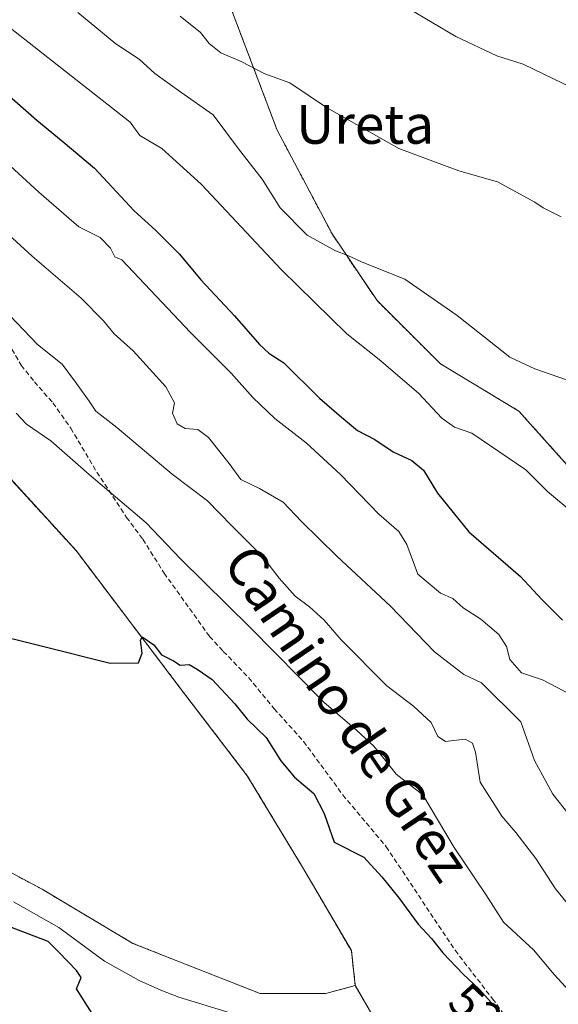
# Model space of a CAD drawing. Units: metres. Extents: x 631327 to 634783, y 4729680 to 4732059.
# Drawn here: x 633782 to 633893, y 4731043 to 4731245 of the extents above; entities that cross this region are included whole.
import ezdxf
from ezdxf.enums import TextEntityAlignment as Align

# ---------------------------------------------------------------- set-up
doc = ezdxf.new("R2010")
doc.units = ezdxf.units.M
doc.header["$MEASUREMENT"] = 0
doc.linetypes.add('TRAZOS', pattern=[0.75, 0.5, -0.25])
doc.linetypes.add('TRAZOSX2', pattern=[1.5, 1, -0.5])
for name, color, linetype, lineweight in [('Agrupación de edificios', 2, 'TRAZOSX2', 0), ('Agrupación de edificios CxS', 19, 'Continuous', 0), ('Arbolado forestal', 92, 'TRAZOS', 0), ('Arbolado forestal CxS', 92, 'Continuous', 0), ('Corriente natural lineal', 142, 'Continuous', 13), ('Cultivos herbáceos CxS', 92, 'Continuous', 0), ('Curva de nivel maestra', 36, 'Continuous', 30), ('Curva de nivel normal', 36, 'Continuous', 0), ('Núcleo urbano', 19, 'Continuous', 0), ('Núcleo urbano CxS', 19, 'Continuous', 0), ('Rótulo de curva de nivel directora', 19, 'Continuous', 0), ('Senda', 19, 'TRAZOSX2', 0), ('Texto cartográfico', 19, 'Continuous', 0)]:
    doc.layers.add(name, color=color, linetype=linetype, lineweight=lineweight)
doc.styles.add('Arial', font='txt', dxfattribs={"height": 0.2})

# ---------------------------------------------------------------- blocks, each defined once
blk = doc.blocks.new('*U164')
at = {"layer": 'Curva de nivel normal', "color": 36, "linetype": 'Continuous', "lineweight": 0}
blk.add_polyline3d([(633765.41, 4731255.53, 555), (633805.13, 4731224.3, 555), (633807.1, 4731221.56, 555), (633811.6, 4731218.92, 555), (633819.71, 4731211.6, 555), (633836.26, 4731193.95, 555), (633849.69, 4731180.82, 555), (633856.34, 4731175.5, 555), (633864.42, 4731168.61, 555), (633869.2, 4731163.44, 555), (633871.8, 4731161.6, 555), (633875.38, 4731160.37, 555), (633886.48, 4731152.78, 555), (633890.98, 4731148.37, 555), (633896.43, 4731143.73, 555)], dxfattribs=at)
blk = doc.blocks.new('*U178')
at = {"layer": 'Curva de nivel normal', "color": 36, "linetype": 'Continuous', "lineweight": 0}
blk.add_polyline3d([(633779.61, 4731216.12, 545), (633786.29, 4731209.92, 545), (633794.53, 4731202.79, 545), (633798.92, 4731200.63, 545), (633801.09, 4731198.39, 545), (633801.94, 4731196.64, 545), (633803.41, 4731196, 545), (633817.55, 4731181.08, 545), (633825.86, 4731172.72, 545), (633830.34, 4731167.68, 545), (633834.9, 4731163.39, 545), (633841.34, 4731158.4, 545), (633848.38, 4731151.87, 545), (633856.26, 4731143.67, 545), (633860.37, 4731140.1, 545), (633862.02, 4731137.47, 545), (633864.26, 4731131.33, 545), (633868.94, 4731127.43, 545), (633871.51, 4731126.34, 545), (633873.6, 4731124.42, 545), (633877.26, 4731122.09, 545), (633880.96, 4731118.91, 545), (633882.49, 4731116.48, 545), (633883.21, 4731113.83, 545), (633885.61, 4731111.03, 545), (633889.94, 4731109.6, 545), (633895.66, 4731106.58, 545)], dxfattribs=at)
blk = doc.blocks.new('*U198')
at = {"layer": 'Curva de nivel normal', "color": 36, "linetype": 'Continuous', "lineweight": 0}
blk.add_polyline3d([(633896.05, 4731231.41, 570), (633885.94, 4731236.25, 570), (633880.53, 4731237.96, 570), (633872.08, 4731241.93, 570), (633857.47, 4731250.62, 570)], dxfattribs=at)
blk = doc.blocks.new('*U201')
at = {"layer": 'Curva de nivel normal', "color": 36, "linetype": 'Continuous', "lineweight": 0}
blk.add_polyline3d([(633773.63, 4731207.05, 540), (633784.93, 4731196.76, 540), (633795.01, 4731188.1, 540), (633799.63, 4731183.47, 540), (633801.82, 4731180.76, 540), (633805.76, 4731177.26, 540), (633812.46, 4731169.9, 540), (633814.22, 4731166.57, 540), (633813.81, 4731164.46, 540), (633814.78, 4731162.27, 540), (633816.4, 4731161.33, 540), (633819.01, 4731161.1, 540), (633821.2, 4731159.48, 540), (633825.45, 4731154.12, 540), (633827.88, 4731150.82, 540), (633831.7, 4731148.98, 540), (633836.58, 4731146.19, 540), (633840.37, 4731142.2, 540), (633847.6, 4731135.08, 540), (633858.66, 4731124.78, 540), (633867.72, 4731115.38, 540), (633873.72, 4731110.72, 540), (633877.41, 4731108.98, 540), (633885.48, 4731100.99, 540), (633888.31, 4731093.05, 540), (633892.06, 4731086.12, 540), (633895.44, 4731081.82, 540)], dxfattribs=at)
blk = doc.blocks.new('*U209')
at = {"layer": 'Curva de nivel normal', "color": 36, "linetype": 'Continuous', "lineweight": 0}
blk.add_polyline3d([(633778.92, 4731186.09, 535), (633786.08, 4731178.58, 535), (633791.12, 4731174.53, 535), (633794.09, 4731170.6, 535), (633796.7, 4731166.95, 535), (633798.03, 4731164.9, 535), (633802.34, 4731161.5, 535), (633813.74, 4731151.92, 535), (633821.04, 4731146.46, 535), (633826.05, 4731141.27, 535), (633832.31, 4731134.96, 535), (633835.77, 4731130.5, 535), (633839.03, 4731126.83, 535), (633841.99, 4731124.66, 535), (633845.01, 4731121.89, 535), (633848.52, 4731117.86, 535), (633857.92, 4731108.41, 535), (633863.38, 4731104.2, 535), (633867.03, 4731100.86, 535), (633868.41, 4731097.93, 535), (633869.98, 4731096.93, 535), (633874.05, 4731097.41, 535), (633875.5, 4731096.6, 535), (633876.13, 4731094.72, 535), (633877.12, 4731088.57, 535), (633881.57, 4731081.56, 535), (633884.42, 4731078.24, 535), (633888.57, 4731072.84, 535), (633892.63, 4731066.61, 535), (633901.91, 4731055.16, 535)], dxfattribs=at)
blk = doc.blocks.new('*U217')
at = {"layer": 'Curva de nivel normal', "color": 36, "linetype": 'Continuous', "lineweight": 0}
blk.add_polyline3d([(633815.37, 4731246.14, 565), (633819.6, 4731242.78, 565), (633821.36, 4731240.53, 565), (633823.79, 4731238.61, 565), (633827.93, 4731236.77, 565), (633832.78, 4731234.29, 565), (633837.93, 4731232.38, 565), (633845.48, 4731227.34, 565), (633860.41, 4731218.94, 565), (633872.7, 4731214.34, 565), (633880.66, 4731212.06, 565), (633888.38, 4731207.89, 565), (633890.04, 4731206.69, 565), (633893.79, 4731204.88, 565)], dxfattribs=at)
blk = doc.blocks.new('*U220')
at = {"layer": 'Curva de nivel normal', "color": 36, "linetype": 'Continuous', "lineweight": 0}
blk.add_polyline3d([(633794.36, 4731246.86, 560), (633802.16, 4731240.46, 560), (633806.97, 4731237.31, 560), (633810.18, 4731234.35, 560), (633815.53, 4731230.47, 560), (633822.18, 4731225.86, 560), (633827.4, 4731218.81, 560), (633832.24, 4731212.59, 560), (633835.96, 4731206.71, 560), (633841.54, 4731201.07, 560), (633847.34, 4731197.84, 560), (633849.88, 4731196.93, 560), (633852.86, 4731195.56, 560), (633861.62, 4731192.01, 560), (633872.38, 4731184.54, 560), (633883.21, 4731175.97, 560), (633888.35, 4731173.58, 560), (633894.86, 4731171.29, 560)], dxfattribs=at)
blk = doc.blocks.new('*U224')
at = {"layer": 'Curva de nivel normal', "color": 36, "linetype": 'Continuous', "lineweight": 0}
blk.add_polyline3d([(633781.64, 4731164.48, 530), (633783.79, 4731162.2, 530), (633788.77, 4731158.76, 530), (633796.66, 4731151.82, 530), (633808.42, 4731141.91, 530), (633815.44, 4731134.5, 530), (633829.82, 4731120.39, 530), (633844.93, 4731105.04, 530), (633851.72, 4731099.17, 530), (633855.25, 4731095.97, 530), (633857.63, 4731093.01, 530), (633859.83, 4731090.19, 530), (633865.34, 4731085.95, 530), (633871.76, 4731075.13, 530), (633878.26, 4731065.48, 530), (633881.9, 4731059.74, 530), (633888.08, 4731054.06, 530), (633892.34, 4731049.04, 530), (633895.39, 4731045.66, 530)], dxfattribs=at)
blk = doc.blocks.new('*U235')
at = {"layer": 'Curva de nivel maestra', "color": 36, "linetype": 'Continuous', "lineweight": 30}
blk.add_polyline3d([(633773.97, 4731235.14, 550), (633785.88, 4731224.76, 550), (633791.35, 4731220.3, 550), (633797.8, 4731214.88, 550), (633805.9, 4731206.06, 550), (633810.29, 4731202.13, 550), (633815.27, 4731197.2, 550), (633819.68, 4731191.91, 550), (633826.56, 4731184.49, 550), (633831.72, 4731178.56, 550), (633833.66, 4731176.82, 550), (633836.71, 4731174.81, 550), (633844.06, 4731167.54, 550), (633848.58, 4731163.67, 550), (633851.88, 4731160.91, 550), (633855.43, 4731159.07, 550), (633859.21, 4731156.53, 550), (633863.03, 4731154.74, 550), (633865.47, 4731152.73, 550), (633868.33, 4731148.02, 550), (633874.81, 4731140.07, 550), (633885.38, 4731130.88, 550), (633889.81, 4731126.14, 550), (633894.07, 4731121.9, 550)], dxfattribs=at)
blk = doc.blocks.new('*U248')
at = {"layer": 'Curva de nivel maestra', "color": 36, "linetype": 'Continuous', "lineweight": 30}
for points in [[(633797.26, 4731041.01, 525), (633794.06, 4731046.05, 525), (633795, 4731048.36, 525), (633794.09, 4731049.86, 525), (633790.41, 4731053.57, 525), (633788.25, 4731055.77, 525), (633780.7, 4731058.67, 525)], [(633772.55, 4731120.16, 525), (633800.99, 4731113.06, 525), (633806.81, 4731113.11, 525), (633807.61, 4731115.1, 525), (633807.25, 4731117.74, 525), (633807.61, 4731118.44, 525), (633810.01, 4731116.84, 525), (633811.57, 4731114.73, 525), (633814.01, 4731113.5, 525), (633815.39, 4731112.65, 525), (633817.23, 4731112.79, 525), (633818.88, 4731111.81, 525), (633821.96, 4731109.69, 525), (633826.62, 4731104.7, 525), (633829.21, 4731101.51, 525), (633833.06, 4731097.73, 525), (633836.07, 4731092.99, 525), (633838.92, 4731089.59, 525), (633842.89, 4731086.25, 525), (633845.02, 4731082.1, 525), (633847.07, 4731076.23, 525), (633853.17, 4731073.13, 525), (633856.89, 4731069.07, 525), (633860.37, 4731064.8, 525), (633864.37, 4731059.36, 525), (633867.13, 4731056.42, 525), (633869.41, 4731053.48, 525), (633873.6, 4731049.07, 525), (633876.9, 4731045.96, 525), (633880.05, 4731042.52, 525)]]:
    blk.add_polyline3d(points, dxfattribs=at)

msp = doc.modelspace()

# ---------------------------------------------------------------- linework, layer by layer
at = {"layer": 'Agrupación de edificios', "color": 2, "linetype": 'TRAZOSX2', "lineweight": 0}
msp.add_polyline3d([(633773.98, 4731158.06, 526.84), (633793.99, 4731136.2, 526.02), (633815.42, 4731107.89, 524.36), (633829.18, 4731089.9, 523.56), (633840.55, 4731071.11, 522.49), (633850.61, 4731053.92, 521.44), (633851.42, 4731046.74, 521.2), (633845.34, 4731045.09, 521.08), (633831.85, 4731045.09, 520.52), (633805.66, 4731055.41, 520.91), (633787, 4731066.53, 520.86), (633774.76, 4731073.06, 521.28)], dxfattribs=at)
at = {"layer": 'Agrupación de edificios CxS', "color": 19, "linetype": 'Continuous', "lineweight": 0}
msp.add_polyline3d([(633773.98, 4731158.06, 526.84), (633793.99, 4731136.2, 526.02), (633815.42, 4731107.89, 524.36), (633829.18, 4731089.9, 523.56), (633840.55, 4731071.11, 522.49), (633850.61, 4731053.92, 521.44), (633851.42, 4731046.74, 521.2), (633845.34, 4731045.09, 521.08), (633831.85, 4731045.09, 520.52), (633805.66, 4731055.41, 520.91), (633787, 4731066.53, 520.86), (633774.76, 4731073.06, 521.28)], dxfattribs=at)
at = {"layer": 'Arbolado forestal', "color": 92, "linetype": 'TRAZOS', "lineweight": 0}
for points in [[(633896.19, 4731152.5, 556.7), (633885.07, 4731164.9, 558.47), (633868.94, 4731174.62, 558.19), (633855.9, 4731187.61, 558.93), (633846.65, 4731201.33, 560.42), (633835.35, 4731222.68, 563.06), (633814.43, 4731277.86, 572.12)], [(633851.42, 4731046.74, 521.2), (633850.61, 4731053.92, 521.44), (633840.55, 4731071.11, 522.49), (633829.18, 4731089.9, 523.56), (633815.42, 4731107.89, 524.36), (633793.99, 4731136.2, 526.02), (633773.98, 4731158.06, 526.84), (633769.64, 4731163.19, 527.06), (633746.49, 4731185.98, 528.36), (633735.1, 4731196.03, 529.24), (633720.17, 4731207.38, 530.69), (633725.79, 4731215.22, 532.99), (633732.34, 4731224.49, 535.4), (633734.75, 4731227.89, 535.6), (633731.97, 4731231.9, 536.32), (633715.59, 4731249.2, 537.67)], [(633851.42, 4731046.74, 521.2), (633855.32, 4731040.02, 520.88), (633870.53, 4731030.51, 521.09), (633887.65, 4731009.58, 521.36), (633899.71, 4730988.26, 520.86), (633931.09, 4730931.19, 518.62), (633954.86, 4730882.67, 517.37), (633972.52, 4730856.75, 516.71)]]:
    msp.add_polyline3d(points, dxfattribs=at)
at = {"layer": 'Arbolado forestal CxS', "color": 92, "linetype": 'Continuous', "lineweight": 0}
for points in [[(633814.43, 4731277.86, 572.12), (633835.35, 4731222.68, 563.06), (633846.65, 4731201.33, 560.42), (633855.9, 4731187.61, 558.93), (633868.94, 4731174.62, 558.19), (633885.07, 4731164.9, 558.47), (633896.19, 4731152.5, 556.7)], [(633855.32, 4731040.02, 520.88), (633851.42, 4731046.74, 521.2), (633850.61, 4731053.92, 521.44), (633840.55, 4731071.11, 522.49), (633829.18, 4731089.9, 523.56), (633815.42, 4731107.89, 524.36), (633793.99, 4731136.2, 526.02), (633773.98, 4731158.06, 526.84), (633769.64, 4731163.19, 527.06), (633746.49, 4731185.98, 528.36), (633735.1, 4731196.03, 529.24), (633720.17, 4731207.37, 530.69), (633725.79, 4731215.22, 532.99), (633734.75, 4731227.88, 535.6), (633731.97, 4731231.9, 536.32), (633715.59, 4731249.2, 537.67)]]:
    msp.add_polyline3d(points, dxfattribs=at)
at = {"layer": 'Corriente natural lineal', "color": 142, "linetype": 'Continuous', "lineweight": 13}
msp.add_polyline3d([(633781.1, 4731063.93, 522.51), (633790.41, 4731058.67, 523.42), (633799.85, 4731051.78, 522.5), (633806.98, 4731047.79, 521.44), (633811.42, 4731045.79, 521.9), (633815.09, 4731044.33, 521.42), (633829.76, 4731039.87, 521.19)], dxfattribs=at)
at = {"layer": 'Cultivos herbáceos CxS', "color": 92, "linetype": 'Continuous', "lineweight": 0}
for points in [[(633896.19, 4731152.5, 556.7), (633885.07, 4731164.9, 558.47), (633868.94, 4731174.62, 558.19), (633855.9, 4731187.61, 558.93), (633846.65, 4731201.33, 560.42), (633835.35, 4731222.68, 563.06), (633814.43, 4731277.86, 572.12)], [(633896.19, 4731152.5, 556.7), (633885.07, 4731164.9, 558.47), (633868.94, 4731174.62, 558.19), (633855.9, 4731187.61, 558.93), (633846.65, 4731201.33, 560.42), (633835.35, 4731222.68, 563.06), (633814.43, 4731277.86, 572.12)], [(633754.41, 4731031.71, 534), (633738.5, 4731055.12, 536.53), (633736.58, 4731067.06, 534.15), (633738.02, 4731066.21, 533.73), (633743.18, 4731071.97, 529.76), (633760.03, 4731071.97, 525.2), (633766.28, 4731072.43, 523.03), (633774.76, 4731073.06, 521.28), (633787, 4731066.53, 520.86), (633805.66, 4731055.41, 520.91), (633831.85, 4731045.09, 520.52), (633845.34, 4731045.09, 521.08), (633851.42, 4731046.74, 521.2), (633851.42, 4731046.74, 521.2), (633855.32, 4731040.02, 520.88)], [(633851.42, 4731046.74, 521.2), (633845.34, 4731045.09, 521.08), (633831.85, 4731045.09, 520.52), (633805.66, 4731055.41, 520.91), (633787, 4731066.53, 520.86), (633774.76, 4731073.06, 521.28)], [(633851.42, 4731046.74, 521.2), (633855.32, 4731040.02, 520.88), (633870.53, 4731030.51, 521.09), (633887.65, 4731009.58, 521.36), (633899.71, 4730988.26, 520.86), (633931.09, 4730931.19, 518.62), (633954.86, 4730882.67, 517.37), (633972.52, 4730856.75, 516.71)]]:
    msp.add_polyline3d(points, dxfattribs=at)
at = {"layer": 'Núcleo urbano', "color": 19, "linetype": 'Continuous', "lineweight": 0}
for points in [[(633851.42, 4731046.74, 521.2), (633850.61, 4731053.92, 521.44), (633840.55, 4731071.11, 522.49), (633829.18, 4731089.9, 523.56), (633815.42, 4731107.89, 524.36), (633793.99, 4731136.2, 526.02), (633773.98, 4731158.06, 526.84), (633769.64, 4731163.19, 527.06), (633746.49, 4731185.98, 528.36), (633735.1, 4731196.03, 529.24), (633720.17, 4731207.38, 530.69), (633725.79, 4731215.22, 532.99), (633732.34, 4731224.49, 535.4), (633734.75, 4731227.89, 535.6), (633731.97, 4731231.9, 536.32), (633715.59, 4731249.2, 537.67)], [(633851.42, 4731046.74, 521.2), (633845.34, 4731045.09, 521.08), (633831.85, 4731045.09, 520.52), (633805.66, 4731055.41, 520.91), (633787, 4731066.53, 520.86), (633774.76, 4731073.06, 521.28)]]:
    msp.add_polyline3d(points, dxfattribs=at)
at = {"layer": 'Núcleo urbano CxS', "color": 19, "linetype": 'Continuous', "lineweight": 0}
msp.add_polyline3d([(633773.98, 4731158.06, 526.84), (633793.99, 4731136.2, 526.02), (633815.42, 4731107.89, 524.36), (633829.18, 4731089.9, 523.56), (633840.55, 4731071.11, 522.49), (633850.61, 4731053.92, 521.44), (633851.42, 4731046.74, 521.2), (633851.42, 4731046.74, 521.2), (633845.34, 4731045.09, 521.08), (633831.85, 4731045.09, 520.52), (633805.66, 4731055.41, 520.91), (633787, 4731066.53, 520.86), (633774.76, 4731073.06, 521.28)], dxfattribs=at)
at = {"layer": 'Senda', "color": 19, "linetype": 'TRAZOSX2', "lineweight": 0}
msp.add_polyline3d([(633777.73, 4731182.77, 533.69), (633782.72, 4731174.32, 532.98), (633785.4, 4731170.92, 532.45), (633789.23, 4731166.58, 532.15), (633792.91, 4731161.37, 531.57), (633798.23, 4731152.36, 530.38), (633804.35, 4731143.04, 529.2), (633807.72, 4731138.53, 529.22), (633812.1, 4731131.57, 528.31), (633821.44, 4731118.55, 527.48), (633824.27, 4731115.47, 527.21), (633829.48, 4731110.07, 527.14), (633834.74, 4731103.66, 526.93), (633840.8, 4731096.95, 526.91), (633848.86, 4731085.93, 526.76), (633857.78, 4731075.3, 526.3), (633871.94, 4731053.98, 525.6), (633879.65, 4731044.03, 525.2), (633882.52, 4731040.04, 525)], dxfattribs=at)

# ---------------------------------------------------------------- block references
at = {"layer": 'Curva de nivel maestra', "color": 36, "linetype": 'Continuous', "lineweight": 30}
for name in ['*U248', '*U235']:
    msp.add_blockref(name, (0, 0), dxfattribs=at)
at = {"layer": 'Curva de nivel normal', "color": 36, "linetype": 'Continuous', "lineweight": 0}
for name in ['*U201', '*U209', '*U164', '*U178', '*U224', '*U198', '*U217', '*U220']:
    msp.add_blockref(name, (0, 0), dxfattribs=at)

# ---------------------------------------------------------------- texts
at = {"layer": 'Rótulo de curva de nivel directora', "color": 19, "linetype": 'Continuous', "lineweight": 0, "style": 'Arial'}
msp.add_text('525', height=7, rotation=-43.3023, dxfattribs=at).set_placement((633878.18, 4731039.9), align=Align.MIDDLE_CENTER)
at = {"layer": 'Texto cartográfico', "color": 19, "linetype": 'Continuous', "lineweight": 0, "style": 'Arial'}
msp.add_text('Ureta', height=8, dxfattribs=at).set_placement((633853.43, 4731223.88), align=Align.MIDDLE_CENTER)
msp.add_text('Camino de Grez', height=8, rotation=-55.9317, dxfattribs=at).set_placement((633849.79, 4731102.78), align=Align.MIDDLE_CENTER)

doc.saveas('drawing.dxf')
